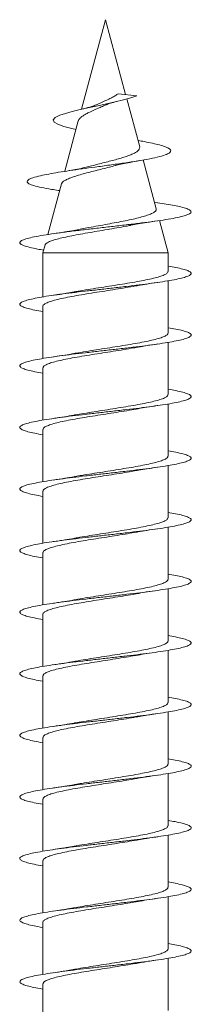
# Model space of a CAD drawing. Units: millimetres. Extents: x -337 to 522, y -243 to 494.
# Drawn here: x -31 to -26, y -153 to -124 of the extents above; entities that cross this region are included whole.
import ezdxf

# ---------------------------------------------------------------- set-up
doc = ezdxf.new("R2010")
doc.units = ezdxf.units.MM

msp = doc.modelspace()

# ---------------------------------------------------------------- linework, layer by layer
at = {"color": 7, "linetype": 'Continuous', "lineweight": 0}
for p, q in [((-28.526, -124.137), (-29.227, -126.755)), ((-27.94, -126.324), (-28.526, -124.137)), ((-28.151, -126.3), (-27.611, -126.362)), ((-27.529, -127.857), (-27.905, -126.455)), ((-29.319, -127.096), (-29.713, -128.569)), ((-27.567, -127.666), (-27.581, -127.663)), ((-27.046, -129.662), (-27.427, -128.237)), ((-29.811, -128.934), (-30.208, -130.416)), ((-29.911, -129.127), (-29.865, -129.134)), ((-27.003, -129.491), (-27.095, -129.477)), ((-26.701, -130.948), (-26.953, -130.008)), ((-30.289, -130.717), (-30.351, -130.948)), ((-30.351, -130.948), (-30.351, -132.239)), ((-30.351, -130.948), (-26.701, -130.948)), ((-26.701, -131.494), (-26.701, -130.948)), ((-26.701, -133.294), (-26.701, -131.768)), ((-30.351, -132.513), (-30.351, -134.039)), ((-26.701, -135.094), (-26.701, -133.568)), ((-30.351, -134.313), (-30.351, -135.839)), ((-26.701, -136.894), (-26.701, -135.368)), ((-30.351, -136.113), (-30.351, -137.639)), ((-26.701, -138.694), (-26.701, -137.168)), ((-30.351, -137.913), (-30.351, -139.439)), ((-26.701, -140.494), (-26.701, -138.968)), ((-30.351, -139.713), (-30.351, -141.239)), ((-26.701, -142.294), (-26.701, -140.768)), ((-30.351, -141.513), (-30.351, -143.039)), ((-26.701, -144.094), (-26.701, -142.568)), ((-30.351, -143.313), (-30.351, -144.839)), ((-26.701, -145.894), (-26.701, -144.368)), ((-30.351, -145.113), (-30.351, -146.638)), ((-26.701, -147.694), (-26.701, -146.168)), ((-30.351, -146.913), (-30.351, -148.438)), ((-26.701, -149.494), (-26.701, -147.968)), ((-30.351, -148.713), (-30.351, -150.238)), ((-26.701, -151.294), (-26.701, -149.768)), ((-30.351, -150.513), (-30.351, -152.038)), ((-26.701, -153.094), (-26.701, -151.568)), ((-30.351, -152.313), (-30.351, -153.838))]:
    msp.add_line(p, q, dxfattribs=at)
at = {"color": 7, "linetype": 'Continuous', "lineweight": 0, "flags": 128}
msp.add_lwpolyline([(-29.385, -127.344), (-29.511, -127.317), (-29.744, -127.257), (-29.915, -127.195), (-30.021, -127.132), (-30.049, -127.066), (-29.995, -126.999), (-29.858, -126.929), (-29.697, -126.874), (-29.499, -126.819), (-29.265, -126.763), (-28.996, -126.703), (-28.746, -126.65), (-28.494, -126.596), (-28.24, -126.54), (-27.999, -126.481), (-27.79, -126.423), (-27.611, -126.362), (-27.611, -126.362)], dxfattribs=at)
at = {"color": 7, "linetype": 'Continuous', "lineweight": 0}
for points, knots in [([(-28.151, -126.3), (-28.165, -126.306), (-28.188, -126.317), (-28.237, -126.361), (-28.316, -126.404), (-28.466, -126.475), (-28.634, -126.554), (-28.754, -126.607), (-28.799, -126.627)], [0, 0, 0, 0, 0.081443, 0.126373, 0.308055, 0.472146, 0.803878, 1, 1, 1, 1]), ([(-28.514, -126.629), (-28.51, -126.627), (-28.479, -126.61), (-28.383, -126.577), (-28.264, -126.547), (-28.2, -126.53)], [0, 0, 0, 0, 0.075835, 0.50738, 1, 1, 1, 1]), ([(-29.316, -127.096), (-29.316, -127.091), (-29.313, -127.069), (-29.282, -127.026), (-29.224, -126.97), (-29.141, -126.919), (-29.011, -126.847), (-28.85, -126.772), (-28.681, -126.7), (-28.58, -126.659), (-28.527, -126.634), (-28.515, -126.628)], [0, 0, 0, 0, 0.035516, 0.15634, 0.280962, 0.397801, 0.518376, 0.74481, 0.854527, 0.967595, 1, 1, 1, 1]), ([(-28.8, -126.624), (-28.809, -126.629), (-28.852, -126.652), (-28.984, -126.695), (-29.137, -126.733), (-29.219, -126.753)], [0, 0, 0, 0, 0.108494, 0.522833, 1, 1, 1, 1]), ([(-29.9, -129.128), (-29.969, -129.117), (-30.158, -129.089), (-30.405, -129.042), (-30.631, -128.987), (-30.774, -128.931), (-30.828, -128.874), (-30.79, -128.816), (-30.657, -128.757), (-30.448, -128.7), (-30.189, -128.648), (-29.901, -128.598), (-29.573, -128.548), (-29.213, -128.497), (-28.818, -128.443), (-28.399, -128.386), (-27.974, -128.326), (-27.575, -128.265), (-27.223, -128.203), (-26.936, -128.139), (-26.742, -128.079), (-26.638, -128.021), (-26.61, -127.967), (-26.65, -127.912), (-26.762, -127.856), (-26.934, -127.801), (-27.148, -127.749), (-27.357, -127.705), (-27.511, -127.677), (-27.572, -127.666)], [0, 0, 0, 0, 0.024031, 0.06641, 0.108926, 0.151669, 0.194712, 0.237936, 0.281387, 0.325179, 0.360412, 0.39579, 0.431396, 0.467241, 0.503311, 0.543615, 0.584143, 0.624986, 0.666507, 0.707735, 0.749535, 0.783637, 0.817726, 0.851679, 0.886722, 0.921762, 0.950843, 0.980326, 1, 1, 1, 1]), ([(-27.53, -127.858), (-27.528, -127.872), (-27.524, -127.904), (-27.554, -127.948), (-27.611, -127.997), (-27.696, -128.048), (-27.81, -128.095), (-27.947, -128.144), (-28.105, -128.193), (-28.278, -128.24), (-28.462, -128.289), (-28.652, -128.337), (-28.842, -128.385), (-28.962, -128.416), (-29.021, -128.432)], [0, 0, 0, 0, 0.071624, 0.152951, 0.232405, 0.313927, 0.396936, 0.482317, 0.566124, 0.652274, 0.73777, 0.825619, 0.913352, 1, 1, 1, 1]), ([(-28.237, -128.402), (-28.226, -128.399), (-28.166, -128.382), (-28.027, -128.35), (-27.805, -128.304), (-27.622, -128.272), (-27.525, -128.255)], [0, 0, 0, 0, 0.059636, 0.330307, 0.642616, 1, 1, 1, 1]), ([(-29.807, -128.935), (-29.806, -128.928), (-29.803, -128.903), (-29.756, -128.861), (-29.669, -128.81), (-29.548, -128.758), (-29.397, -128.706), (-29.225, -128.655), (-29.031, -128.604), (-28.829, -128.552), (-28.62, -128.5), (-28.42, -128.45), (-28.295, -128.417), (-28.237, -128.401)], [0, 0, 0, 0, 0.044758, 0.147226, 0.24514, 0.346026, 0.441643, 0.540123, 0.634263, 0.73127, 0.823183, 0.917868, 1, 1, 1, 1]), ([(-29.021, -128.431), (-29.044, -128.437), (-29.121, -128.458), (-29.286, -128.493), (-29.518, -128.538), (-29.699, -128.567), (-29.793, -128.582)], [0, 0, 0, 0, 0.117678, 0.390686, 0.684317, 1, 1, 1, 1]), ([(-30.33, -130.871), (-30.391, -130.861), (-30.551, -130.835), (-30.747, -130.792), (-30.916, -130.743), (-31.013, -130.694), (-31.037, -130.645), (-30.987, -130.595), (-30.865, -130.546), (-30.673, -130.497), (-30.419, -130.448), (-30.109, -130.399), (-29.752, -130.349), (-29.359, -130.3), (-28.942, -130.251), (-28.512, -130.202), (-28.083, -130.152), (-27.667, -130.103), (-27.275, -130.054), (-26.921, -130.005), (-26.614, -129.955), (-26.363, -129.906), (-26.177, -129.857), (-26.059, -129.808), (-26.014, -129.759), (-26.044, -129.709), (-26.145, -129.66), (-26.308, -129.614), (-26.514, -129.57), (-26.741, -129.53), (-26.919, -129.504), (-27.005, -129.491)], [0, 0, 0, 0, 0.021567, 0.057214, 0.092854, 0.128502, 0.164141, 0.199785, 0.235431, 0.271073, 0.306724, 0.342369, 0.378019, 0.413674, 0.449326, 0.484988, 0.520647, 0.556315, 0.591986, 0.627654, 0.663331, 0.698998, 0.73466, 0.770319, 0.805971, 0.841635, 0.877299, 0.912956, 0.942653, 0.972307, 1, 1, 1, 1]), ([(-27.05, -129.663), (-27.047, -129.669), (-27.037, -129.692), (-27.062, -129.731), (-27.126, -129.78), (-27.234, -129.83), (-27.38, -129.879), (-27.562, -129.928), (-27.774, -129.978), (-28.013, -130.027), (-28.269, -130.076), (-28.538, -130.126), (-28.809, -130.175), (-29.056, -130.221), (-29.203, -130.249), (-29.266, -130.262)], [0, 0, 0, 0, 0.029261, 0.107596, 0.188142, 0.267765, 0.349616, 0.430568, 0.513788, 0.596042, 0.680609, 0.764167, 0.850076, 0.93495, 1, 1, 1, 1]), ([(-27.807, -130.15), (-27.799, -130.148), (-27.727, -130.133), (-27.566, -130.104), (-27.309, -130.061), (-27.109, -130.031), (-27.002, -130.015)], [0, 0, 0, 0, 0.036201, 0.313978, 0.634299, 1, 1, 1, 1]), ([(-30.285, -130.718), (-30.285, -130.715), (-30.287, -130.695), (-30.24, -130.659), (-30.14, -130.61), (-29.992, -130.562), (-29.801, -130.513), (-29.577, -130.465), (-29.322, -130.416), (-29.05, -130.368), (-28.764, -130.319), (-28.478, -130.271), (-28.196, -130.222), (-27.97, -130.182), (-27.847, -130.157), (-27.807, -130.149)], [0, 0, 0, 0, 0.020412, 0.110294, 0.196355, 0.284984, 0.369843, 0.457225, 0.540874, 0.627018, 0.709467, 0.794377, 0.875617, 0.959283, 1, 1, 1, 1]), ([(-29.267, -130.261), (-29.326, -130.272), (-29.467, -130.3), (-29.727, -130.343), (-29.937, -130.374), (-30.049, -130.391)], [0, 0, 0, 0, 0.255633, 0.60281, 1, 1, 1, 1]), ([(-30.351, -132.668), (-30.433, -132.654), (-30.603, -132.624), (-30.796, -132.579), (-30.94, -132.533), (-31.019, -132.487), (-31.034, -132.441), (-30.985, -132.395), (-30.871, -132.349), (-30.697, -132.302), (-30.467, -132.256), (-30.186, -132.21), (-29.863, -132.164), (-29.505, -132.118), (-29.121, -132.072), (-28.723, -132.026), (-28.319, -131.98), (-27.92, -131.933), (-27.537, -131.887), (-27.18, -131.841), (-26.858, -131.795), (-26.578, -131.749), (-26.35, -131.703), (-26.177, -131.657), (-26.065, -131.61), (-26.017, -131.564), (-26.034, -131.518), (-26.115, -131.472), (-26.26, -131.426), (-26.452, -131.381), (-26.621, -131.352), (-26.701, -131.338)], [0, 0, 0, 0, 0.032312, 0.067007, 0.101704, 0.136392, 0.17108, 0.205764, 0.240441, 0.275123, 0.309798, 0.34447, 0.379148, 0.413816, 0.448489, 0.483161, 0.517827, 0.5525, 0.58717, 0.621839, 0.656516, 0.691186, 0.725863, 0.760541, 0.795216, 0.8299, 0.864584, 0.899271, 0.933965, 0.968658, 1, 1, 1, 1]), ([(-26.705, -131.494), (-26.707, -131.508), (-26.712, -131.538), (-26.784, -131.584), (-26.905, -131.633), (-27.075, -131.682), (-27.286, -131.731), (-27.534, -131.78), (-27.81, -131.829), (-28.108, -131.878), (-28.416, -131.926), (-28.731, -131.976), (-29.035, -132.024), (-29.267, -132.063), (-29.384, -132.084), (-29.415, -132.09)], [0, 0, 0, 0, 0.070436, 0.1513, 0.234511, 0.315379, 0.398588, 0.479457, 0.562668, 0.643537, 0.726748, 0.807615, 0.890827, 0.971692, 1, 1, 1, 1]), ([(-30.348, -132.513), (-30.349, -132.511), (-30.357, -132.492), (-30.322, -132.458), (-30.241, -132.409), (-30.103, -132.36), (-29.922, -132.311), (-29.699, -132.262), (-29.443, -132.213), (-29.159, -132.164), (-28.858, -132.115), (-28.546, -132.066), (-28.235, -132.017), (-27.932, -131.968), (-27.729, -131.935), (-27.637, -131.917), (-27.632, -131.916)], [0, 0, 0, 0, 0.01152, 0.092318, 0.175458, 0.256252, 0.339393, 0.420191, 0.503331, 0.58413, 0.66727, 0.748067, 0.831208, 0.912006, 0.995146, 1, 1, 1, 1]), ([(-27.632, -131.917), (-27.613, -131.913), (-27.516, -131.895), (-27.308, -131.861), (-27.108, -131.831), (-27.002, -131.815)], [0, 0, 0, 0, 0.09769, 0.518763, 1, 1, 1, 1]), ([(-29.415, -132.089), (-29.449, -132.095), (-29.519, -132.108), (-29.647, -132.13), (-29.821, -132.157), (-29.965, -132.179), (-30.047, -132.191)], [0, 0, 0, 0, 0.170442, 0.356386, 0.631567, 1, 1, 1, 1]), ([(-30.351, -134.469), (-30.434, -134.454), (-30.604, -134.424), (-30.798, -134.379), (-30.941, -134.333), (-31.019, -134.287), (-31.034, -134.241), (-30.984, -134.194), (-30.87, -134.148), (-30.696, -134.102), (-30.464, -134.056), (-30.183, -134.01), (-29.86, -133.964), (-29.501, -133.917), (-29.117, -133.871), (-28.718, -133.825), (-28.314, -133.779), (-27.915, -133.733), (-27.533, -133.687), (-27.176, -133.641), (-26.854, -133.594), (-26.575, -133.548), (-26.347, -133.502), (-26.175, -133.456), (-26.065, -133.41), (-26.017, -133.364), (-26.035, -133.318), (-26.117, -133.272), (-26.262, -133.225), (-26.455, -133.181), (-26.622, -133.152), (-26.701, -133.138)], [0, 0, 0, 0, 0.032674, 0.067352, 0.102022, 0.136699, 0.171381, 0.206056, 0.240746, 0.27543, 0.310121, 0.344819, 0.379512, 0.414211, 0.448911, 0.4836, 0.518291, 0.552975, 0.587655, 0.622339, 0.657013, 0.691688, 0.726365, 0.761032, 0.795708, 0.830376, 0.865044, 0.899717, 0.934384, 0.969056, 1, 1, 1, 1]), ([(-26.703, -133.294), (-26.702, -133.295), (-26.693, -133.312), (-26.726, -133.345), (-26.803, -133.394), (-26.937, -133.443), (-27.114, -133.492), (-27.335, -133.541), (-27.588, -133.59), (-27.871, -133.639), (-28.17, -133.688), (-28.482, -133.737), (-28.793, -133.785), (-29.097, -133.835), (-29.307, -133.869), (-29.405, -133.888), (-29.416, -133.89)], [0, 0, 0, 0, 0.0052238, 0.0861038, 0.1693361, 0.250217, 0.3334456, 0.4143309, 0.4975612, 0.5784453, 0.6616725, 0.7425565, 0.8257855, 0.9066678, 0.9898948, 1, 1, 1, 1]), ([(-30.349, -134.313), (-30.345, -134.298), (-30.338, -134.266), (-30.26, -134.219), (-30.136, -134.17), (-29.962, -134.121), (-29.748, -134.072), (-29.497, -134.023), (-29.22, -133.974), (-28.92, -133.925), (-28.611, -133.876), (-28.297, -133.827), (-27.994, -133.779), (-27.769, -133.741), (-27.658, -133.721), (-27.634, -133.716)], [0, 0, 0, 0, 0.07669, 0.157481, 0.240619, 0.321415, 0.404549, 0.485342, 0.568476, 0.649267, 0.732403, 0.813195, 0.89633, 0.977124, 1, 1, 1, 1]), ([(-27.634, -133.717), (-27.613, -133.713), (-27.513, -133.695), (-27.304, -133.66), (-27.105, -133.631), (-27, -133.615)], [0, 0, 0, 0, 0.110846, 0.5278238, 1, 1, 1, 1]), ([(-29.416, -133.889), (-29.427, -133.891), (-29.519, -133.909), (-29.727, -133.943), (-29.936, -133.974), (-30.048, -133.991)], [0, 0, 0, 0, 0.057749, 0.497335, 1, 1, 1, 1]), ([(-30.351, -136.269), (-30.435, -136.254), (-30.606, -136.224), (-30.801, -136.178), (-30.942, -136.132), (-31.02, -136.086), (-31.034, -136.04), (-30.983, -135.994), (-30.868, -135.948), (-30.693, -135.902), (-30.461, -135.855), (-30.18, -135.809), (-29.856, -135.763), (-29.497, -135.717), (-29.114, -135.671), (-28.715, -135.625), (-28.311, -135.579), (-27.912, -135.532), (-27.53, -135.486), (-27.173, -135.44), (-26.851, -135.394), (-26.573, -135.348), (-26.345, -135.302), (-26.174, -135.256), (-26.063, -135.209), (-26.017, -135.163), (-26.035, -135.117), (-26.118, -135.071), (-26.264, -135.025), (-26.456, -134.981), (-26.623, -134.952), (-26.701, -134.938)], [0, 0, 0, 0, 0.033166, 0.067837, 0.102513, 0.137188, 0.171855, 0.206529, 0.241197, 0.275866, 0.310539, 0.345206, 0.37988, 0.414554, 0.449224, 0.483903, 0.518579, 0.553257, 0.587944, 0.622626, 0.657315, 0.692011, 0.726703, 0.761407, 0.796103, 0.830796, 0.865489, 0.900173, 0.934859, 0.969542, 1, 1, 1, 1]), ([(-26.706, -135.094), (-26.704, -135.098), (-26.697, -135.118), (-26.737, -135.155), (-26.827, -135.204), (-26.969, -135.253), (-27.157, -135.302), (-27.383, -135.351), (-27.645, -135.4), (-27.93, -135.449), (-28.235, -135.498), (-28.545, -135.547), (-28.857, -135.596), (-29.153, -135.643), (-29.332, -135.675), (-29.417, -135.69)], [0, 0, 0, 0, 0.020896, 0.104109, 0.184974, 0.268187, 0.349057, 0.432271, 0.513139, 0.596349, 0.677219, 0.760433, 0.841302, 0.924516, 1, 1, 1, 1]), ([(-30.346, -136.113), (-30.345, -136.101), (-30.344, -136.073), (-30.28, -136.029), (-30.165, -135.98), (-30.002, -135.931), (-29.795, -135.882), (-29.552, -135.833), (-29.278, -135.784), (-28.984, -135.735), (-28.674, -135.686), (-28.362, -135.637), (-28.054, -135.588), (-27.809, -135.548), (-27.677, -135.524), (-27.636, -135.516)], [0, 0, 0, 0, 0.058719, 0.141901, 0.222734, 0.30591, 0.386743, 0.469921, 0.550758, 0.633935, 0.714768, 0.797946, 0.878779, 0.961958, 1, 1, 1, 1]), ([(-27.636, -135.517), (-27.616, -135.514), (-27.518, -135.495), (-27.309, -135.461), (-27.109, -135.431), (-27.003, -135.415)], [0, 0, 0, 0, 0.104335, 0.522417, 1, 1, 1, 1]), ([(-29.417, -135.689), (-29.429, -135.692), (-29.523, -135.709), (-29.731, -135.744), (-29.938, -135.774), (-30.049, -135.791)], [0, 0, 0, 0, 0.0635935, 0.5022338, 1, 1, 1, 1]), ([(-30.351, -138.069), (-30.436, -138.054), (-30.608, -138.024), (-30.802, -137.978), (-30.943, -137.932), (-31.021, -137.886), (-31.034, -137.839), (-30.982, -137.793), (-30.866, -137.747), (-30.69, -137.701), (-30.458, -137.655), (-30.176, -137.609), (-29.851, -137.563), (-29.492, -137.516), (-29.108, -137.47), (-28.709, -137.424), (-28.305, -137.378), (-27.907, -137.332), (-27.525, -137.286), (-27.169, -137.24), (-26.848, -137.194), (-26.57, -137.147), (-26.343, -137.101), (-26.172, -137.055), (-26.063, -137.009), (-26.017, -136.963), (-26.036, -136.917), (-26.119, -136.871), (-26.265, -136.824), (-26.457, -136.78), (-26.624, -136.752), (-26.701, -136.738)], [0, 0, 0, 0, 0.033484, 0.068178, 0.102875, 0.137567, 0.172269, 0.206963, 0.241653, 0.276344, 0.311023, 0.345704, 0.380385, 0.415058, 0.449735, 0.484407, 0.519077, 0.553751, 0.588416, 0.623088, 0.65776, 0.692425, 0.727098, 0.761771, 0.796439, 0.831119, 0.86579, 0.900469, 0.935152, 0.969831, 1, 1, 1, 1]), ([(-26.708, -136.894), (-26.706, -136.901), (-26.702, -136.925), (-26.751, -136.965), (-26.852, -137.014), (-27.005, -137.063), (-27.2, -137.112), (-27.436, -137.161), (-27.701, -137.21), (-27.992, -137.259), (-28.297, -137.308), (-28.611, -137.357), (-28.919, -137.406), (-29.192, -137.45), (-29.347, -137.478), (-29.413, -137.489)], [0, 0, 0, 0, 0.0389528, 0.1198842, 0.2031596, 0.2840879, 0.3673713, 0.4483019, 0.5315789, 0.6125121, 0.6957902, 0.7767213, 0.8599993, 0.94093, 1, 1, 1, 1]), ([(-27.634, -137.317), (-27.611, -137.313), (-27.509, -137.294), (-27.3, -137.26), (-27.104, -137.231), (-27.001, -137.215)], [0, 0, 0, 0, 0.122549, 0.536696, 1, 1, 1, 1]), ([(-30.344, -137.913), (-30.345, -137.904), (-30.349, -137.88), (-30.297, -137.839), (-30.194, -137.79), (-30.038, -137.741), (-29.841, -137.692), (-29.604, -137.643), (-29.337, -137.594), (-29.045, -137.545), (-28.74, -137.497), (-28.425, -137.447), (-28.118, -137.399), (-27.848, -137.355), (-27.697, -137.327), (-27.634, -137.316)], [0, 0, 0, 0, 0.043028, 0.123826, 0.206976, 0.28778, 0.370931, 0.451739, 0.534886, 0.615691, 0.698843, 0.779649, 0.8628, 0.943608, 1, 1, 1, 1]), ([(-29.413, -137.489), (-29.424, -137.491), (-29.517, -137.509), (-29.726, -137.543), (-29.935, -137.574), (-30.046, -137.591)], [0, 0, 0, 0, 0.0614419, 0.4992093, 1, 1, 1, 1]), ([(-30.351, -139.869), (-30.436, -139.854), (-30.609, -139.823), (-30.804, -139.777), (-30.944, -139.731), (-31.021, -139.685), (-31.034, -139.639), (-30.981, -139.593), (-30.865, -139.547), (-30.689, -139.501), (-30.456, -139.454), (-30.174, -139.408), (-29.849, -139.362), (-29.489, -139.316), (-29.105, -139.27), (-28.705, -139.224), (-28.301, -139.178), (-27.903, -139.131), (-27.521, -139.085), (-27.165, -139.039), (-26.844, -138.993), (-26.567, -138.947), (-26.34, -138.901), (-26.171, -138.854), (-26.062, -138.808), (-26.016, -138.762), (-26.037, -138.716), (-26.12, -138.67), (-26.268, -138.624), (-26.46, -138.58), (-26.625, -138.551), (-26.701, -138.538)], [0, 0, 0, 0, 0.033927, 0.068599, 0.103263, 0.137938, 0.172608, 0.207282, 0.241961, 0.276634, 0.311315, 0.346, 0.380682, 0.415374, 0.450066, 0.484761, 0.519464, 0.554157, 0.58885, 0.62354, 0.65822, 0.692906, 0.727584, 0.762259, 0.796938, 0.831607, 0.866282, 0.900955, 0.935619, 0.970291, 1, 1, 1, 1]), ([(-26.707, -138.694), (-26.707, -138.704), (-26.707, -138.732), (-26.767, -138.775), (-26.88, -138.824), (-27.041, -138.873), (-27.246, -138.922), (-27.487, -138.971), (-27.76, -139.02), (-28.053, -139.069), (-28.362, -139.118), (-28.674, -139.167), (-28.983, -139.216), (-29.232, -139.257), (-29.368, -139.281), (-29.413, -139.29)], [0, 0, 0, 0, 0.054643, 0.137899, 0.218809, 0.302061, 0.382966, 0.466222, 0.547129, 0.630382, 0.71129, 0.794543, 0.87545, 0.958701, 1, 1, 1, 1]), ([(-30.345, -139.713), (-30.347, -139.708), (-30.354, -139.686), (-30.312, -139.649), (-30.219, -139.6), (-30.074, -139.551), (-29.884, -139.502), (-29.656, -139.453), (-29.393, -139.404), (-29.107, -139.355), (-28.802, -139.306), (-28.491, -139.258), (-28.179, -139.208), (-27.888, -139.161), (-27.713, -139.131), (-27.632, -139.116)], [0, 0, 0, 0, 0.024989, 0.108117, 0.1889, 0.272024, 0.35281, 0.435933, 0.516717, 0.599843, 0.680625, 0.763749, 0.84453, 0.927656, 1, 1, 1, 1]), ([(-27.631, -139.117), (-27.613, -139.113), (-27.515, -139.095), (-27.307, -139.061), (-27.107, -139.031), (-27, -139.015)], [0, 0, 0, 0, 0.099095, 0.519663, 1, 1, 1, 1]), ([(-29.413, -139.289), (-29.425, -139.291), (-29.519, -139.309), (-29.728, -139.343), (-29.937, -139.374), (-30.049, -139.391)], [0, 0, 0, 0, 0.062458, 0.499808, 1, 1, 1, 1]), ([(-30.351, -141.669), (-30.438, -141.653), (-30.612, -141.623), (-30.806, -141.577), (-30.945, -141.531), (-31.022, -141.485), (-31.033, -141.438), (-30.98, -141.392), (-30.863, -141.346), (-30.686, -141.3), (-30.453, -141.254), (-30.17, -141.208), (-29.844, -141.162), (-29.485, -141.115), (-29.1, -141.069), (-28.701, -141.023), (-28.297, -140.977), (-27.9, -140.931), (-27.518, -140.885), (-27.162, -140.839), (-26.842, -140.793), (-26.565, -140.746), (-26.339, -140.7), (-26.169, -140.654), (-26.061, -140.608), (-26.017, -140.562), (-26.037, -140.516), (-26.122, -140.469), (-26.27, -140.423), (-26.461, -140.38), (-26.626, -140.351), (-26.701, -140.338)], [0, 0, 0, 0, 0.034397, 0.069076, 0.103758, 0.138435, 0.173108, 0.207783, 0.242452, 0.277124, 0.311795, 0.34646, 0.381132, 0.4158, 0.450468, 0.485142, 0.519809, 0.554483, 0.589159, 0.623831, 0.658513, 0.693192, 0.727874, 0.762565, 0.797254, 0.83195, 0.866649, 0.901341, 0.936038, 0.970729, 1, 1, 1, 1]), ([(-26.704, -140.494), (-26.707, -140.508), (-26.713, -140.538), (-26.787, -140.586), (-26.909, -140.634), (-27.08, -140.683), (-27.292, -140.732), (-27.542, -140.781), (-27.817, -140.83), (-28.117, -140.879), (-28.425, -140.928), (-28.739, -140.977), (-29.043, -141.026), (-29.272, -141.063), (-29.386, -141.084), (-29.413, -141.09)], [0, 0, 0, 0, 0.072679, 0.153593, 0.236853, 0.317767, 0.401032, 0.481946, 0.56521, 0.646125, 0.729387, 0.810303, 0.893566, 0.974484, 1, 1, 1, 1]), ([(-30.348, -141.513), (-30.349, -141.511), (-30.358, -141.493), (-30.324, -141.459), (-30.244, -141.41), (-30.107, -141.361), (-29.928, -141.312), (-29.705, -141.263), (-29.45, -141.214), (-29.167, -141.165), (-28.867, -141.116), (-28.554, -141.067), (-28.243, -141.019), (-27.94, -140.969), (-27.734, -140.935), (-27.639, -140.917), (-27.631, -140.916)], [0, 0, 0, 0, 0.009334, 0.0901, 0.17322, 0.253988, 0.337103, 0.41788, 0.500992, 0.581765, 0.66488, 0.745653, 0.828768, 0.90954, 0.992656, 1, 1, 1, 1]), ([(-27.631, -140.917), (-27.607, -140.912), (-27.505, -140.893), (-27.297, -140.859), (-27.104, -140.831), (-27.003, -140.816)], [0, 0, 0, 0, 0.128706, 0.542631, 1, 1, 1, 1]), ([(-29.413, -141.089), (-29.425, -141.091), (-29.518, -141.109), (-29.727, -141.143), (-29.936, -141.174), (-30.048, -141.191)], [0, 0, 0, 0, 0.061414, 0.499134, 1, 1, 1, 1]), ([(-30.351, -143.469), (-30.351, -143.469), (-30.449, -143.456), (-30.608, -143.422), (-30.808, -143.377), (-30.946, -143.33), (-31.022, -143.284), (-31.033, -143.238), (-30.98, -143.192), (-30.862, -143.146), (-30.684, -143.1), (-30.45, -143.053), (-30.166, -143.007), (-29.84, -142.961), (-29.48, -142.915), (-29.095, -142.869), (-28.696, -142.823), (-28.292, -142.776), (-27.894, -142.73), (-27.513, -142.684), (-27.158, -142.638), (-26.838, -142.592), (-26.562, -142.546), (-26.337, -142.5), (-26.168, -142.454), (-26.061, -142.407), (-26.016, -142.361), (-26.038, -142.315), (-26.123, -142.269), (-26.271, -142.223), (-26.463, -142.179), (-26.626, -142.151), (-26.701, -142.138)], [0, 0, 0, 0, 0.000026, 0.034699, 0.069383, 0.104066, 0.13875, 0.173445, 0.208133, 0.242831, 0.277532, 0.312221, 0.346915, 0.3816, 0.416282, 0.450966, 0.48564, 0.520317, 0.554993, 0.589661, 0.624335, 0.659003, 0.69367, 0.728343, 0.763008, 0.797677, 0.832349, 0.867016, 0.90169, 0.936362, 0.971035, 1, 1, 1, 1]), ([(-26.703, -142.294), (-26.702, -142.295), (-26.694, -142.313), (-26.727, -142.347), (-26.806, -142.395), (-26.941, -142.445), (-27.12, -142.493), (-27.341, -142.542), (-27.595, -142.591), (-27.879, -142.64), (-28.178, -142.689), (-28.49, -142.738), (-28.802, -142.787), (-29.105, -142.836), (-29.312, -142.87), (-29.409, -142.888), (-29.418, -142.89)], [0, 0, 0, 0, 0.007408, 0.088253, 0.171442, 0.252284, 0.335476, 0.416318, 0.499509, 0.580351, 0.663539, 0.744384, 0.827572, 0.908417, 0.991606, 1, 1, 1, 1]), ([(-30.348, -143.313), (-30.345, -143.298), (-30.339, -143.267), (-30.263, -143.22), (-30.14, -143.171), (-29.967, -143.122), (-29.755, -143.073), (-29.504, -143.024), (-29.228, -142.976), (-28.928, -142.926), (-28.62, -142.878), (-28.305, -142.829), (-28.002, -142.78), (-27.774, -142.742), (-27.661, -142.721), (-27.635, -142.716)], [0, 0, 0, 0, 0.074518, 0.155333, 0.238486, 0.319294, 0.402447, 0.483261, 0.566413, 0.647225, 0.730379, 0.811191, 0.894347, 0.975159, 1, 1, 1, 1]), ([(-27.635, -142.717), (-27.615, -142.714), (-27.516, -142.695), (-27.307, -142.661), (-27.107, -142.631), (-27, -142.615)], [0, 0, 0, 0, 0.103073, 0.521665, 1, 1, 1, 1]), ([(-29.418, -142.89), (-29.428, -142.892), (-29.521, -142.909), (-29.728, -142.943), (-29.936, -142.974), (-30.046, -142.991)], [0, 0, 0, 0, 0.0573758, 0.4976181, 1, 1, 1, 1]), ([(-30.351, -145.269), (-30.352, -145.269), (-30.453, -145.253), (-30.61, -145.222), (-30.811, -145.176), (-30.947, -145.13), (-31.022, -145.084), (-31.033, -145.037), (-30.978, -144.991), (-30.86, -144.945), (-30.682, -144.899), (-30.448, -144.853), (-30.164, -144.807), (-29.837, -144.761), (-29.477, -144.715), (-29.092, -144.668), (-28.693, -144.622), (-28.289, -144.576), (-27.891, -144.53), (-27.509, -144.484), (-27.154, -144.438), (-26.835, -144.391), (-26.559, -144.345), (-26.334, -144.299), (-26.166, -144.253), (-26.059, -144.207), (-26.016, -144.161), (-26.038, -144.115), (-26.124, -144.068), (-26.274, -144.022), (-26.465, -143.979), (-26.627, -143.951), (-26.701, -143.938)], [0, 0, 0, 0, 0.000434, 0.03511, 0.069781, 0.10445, 0.139125, 0.173791, 0.208465, 0.243138, 0.277809, 0.312488, 0.347162, 0.381839, 0.416524, 0.451204, 0.485892, 0.520584, 0.555275, 0.589977, 0.624676, 0.659371, 0.694069, 0.728757, 0.763444, 0.798131, 0.832808, 0.867492, 0.902168, 0.93684, 0.971518, 1, 1, 1, 1]), ([(-26.706, -144.094), (-26.705, -144.098), (-26.698, -144.119), (-26.739, -144.157), (-26.83, -144.206), (-26.974, -144.254), (-27.163, -144.304), (-27.39, -144.352), (-27.652, -144.401), (-27.938, -144.45), (-28.243, -144.499), (-28.554, -144.548), (-28.866, -144.597), (-29.158, -144.644), (-29.334, -144.675), (-29.417, -144.69)], [0, 0, 0, 0, 0.023088, 0.106308, 0.18719, 0.270414, 0.35129, 0.434515, 0.515394, 0.598615, 0.679493, 0.762715, 0.843592, 0.926817, 1, 1, 1, 1]), ([(-27.633, -144.517), (-27.626, -144.515), (-27.586, -144.508), (-27.508, -144.494), (-27.383, -144.474), (-27.216, -144.447), (-27.08, -144.427), (-27.001, -144.415)], [0, 0, 0, 0, 0.037109, 0.208593, 0.386323, 0.648941, 1, 1, 1, 1]), ([(-30.346, -145.113), (-30.345, -145.102), (-30.345, -145.074), (-30.282, -145.03), (-30.169, -144.981), (-30.007, -144.932), (-29.801, -144.883), (-29.559, -144.834), (-29.285, -144.785), (-28.992, -144.737), (-28.682, -144.687), (-28.371, -144.639), (-28.062, -144.59), (-27.813, -144.549), (-27.678, -144.524), (-27.633, -144.516)], [0, 0, 0, 0, 0.056483, 0.139596, 0.220372, 0.303485, 0.384257, 0.467374, 0.548147, 0.631262, 0.712035, 0.79515, 0.875921, 0.959035, 1, 1, 1, 1]), ([(-29.417, -144.689), (-29.427, -144.691), (-29.52, -144.709), (-29.728, -144.743), (-29.937, -144.774), (-30.049, -144.791)], [0, 0, 0, 0, 0.056724, 0.496684, 1, 1, 1, 1]), ([(-30.351, -147.069), (-30.353, -147.068), (-30.454, -147.053), (-30.613, -147.022), (-30.813, -146.975), (-30.949, -146.929), (-31.023, -146.883), (-31.032, -146.837), (-30.977, -146.791), (-30.858, -146.745), (-30.679, -146.698), (-30.444, -146.652), (-30.16, -146.606), (-29.833, -146.56), (-29.472, -146.514), (-29.087, -146.468), (-28.688, -146.422), (-28.284, -146.376), (-27.887, -146.329), (-27.505, -146.283), (-27.151, -146.237), (-26.832, -146.191), (-26.557, -146.145), (-26.333, -146.099), (-26.165, -146.053), (-26.059, -146.006), (-26.016, -145.96), (-26.038, -145.914), (-26.125, -145.868), (-26.275, -145.822), (-26.466, -145.779), (-26.628, -145.751), (-26.701, -145.738)], [0, 0, 0, 0, 0.000767, 0.035466, 0.070161, 0.104857, 0.139541, 0.17423, 0.208914, 0.243591, 0.278274, 0.31295, 0.347623, 0.382302, 0.416971, 0.451645, 0.48632, 0.520988, 0.555664, 0.590337, 0.625008, 0.659688, 0.694362, 0.729043, 0.763726, 0.798403, 0.833095, 0.867784, 0.902474, 0.937177, 0.971872, 1, 1, 1, 1]), ([(-26.708, -145.894), (-26.706, -145.902), (-26.702, -145.926), (-26.753, -145.967), (-26.855, -146.015), (-27.009, -146.065), (-27.206, -146.113), (-27.442, -146.162), (-27.708, -146.211), (-28, -146.26), (-28.305, -146.309), (-28.619, -146.358), (-28.927, -146.407), (-29.197, -146.451), (-29.35, -146.478), (-29.413, -146.489)], [0, 0, 0, 0, 0.041146, 0.122075, 0.205351, 0.286285, 0.369564, 0.450496, 0.533774, 0.614706, 0.697985, 0.778917, 0.862195, 0.943126, 1, 1, 1, 1]), ([(-30.344, -146.913), (-30.346, -146.905), (-30.35, -146.881), (-30.299, -146.84), (-30.197, -146.791), (-30.043, -146.742), (-29.847, -146.693), (-29.61, -146.644), (-29.345, -146.596), (-29.053, -146.546), (-28.748, -146.498), (-28.434, -146.449), (-28.126, -146.4), (-27.854, -146.356), (-27.7, -146.328), (-27.635, -146.316)], [0, 0, 0, 0, 0.040846, 0.121682, 0.204862, 0.285697, 0.368876, 0.449713, 0.532894, 0.613732, 0.696914, 0.777752, 0.860933, 0.941771, 1, 1, 1, 1]), ([(-27.635, -146.317), (-27.616, -146.314), (-27.517, -146.295), (-27.309, -146.261), (-27.109, -146.231), (-27.002, -146.215)], [0, 0, 0, 0, 0.1032083, 0.5217216, 1, 1, 1, 1]), ([(-29.413, -146.489), (-29.424, -146.491), (-29.517, -146.509), (-29.726, -146.543), (-29.935, -146.574), (-30.047, -146.591)], [0, 0, 0, 0, 0.061685, 0.499285, 1, 1, 1, 1]), ([(-30.351, -148.869), (-30.354, -148.868), (-30.456, -148.852), (-30.614, -148.821), (-30.814, -148.775), (-30.95, -148.729), (-31.023, -148.683), (-31.033, -148.637), (-30.977, -148.59), (-30.857, -148.544), (-30.678, -148.498), (-30.442, -148.452), (-30.157, -148.406), (-29.83, -148.36), (-29.468, -148.313), (-29.083, -148.267), (-28.683, -148.221), (-28.279, -148.175), (-27.881, -148.129), (-27.501, -148.083), (-27.147, -148.037), (-26.828, -147.99), (-26.554, -147.944), (-26.33, -147.898), (-26.163, -147.852), (-26.058, -147.806), (-26.016, -147.76), (-26.04, -147.714), (-26.127, -147.668), (-26.277, -147.621), (-26.468, -147.578), (-26.629, -147.551), (-26.701, -147.538)], [0, 0, 0, 0, 0.0010826, 0.0357571, 0.0704392, 0.1051167, 0.1398006, 0.1744855, 0.2091689, 0.243863, 0.2785562, 0.3132545, 0.3479607, 0.3826585, 0.417359, 0.4520578, 0.4867466, 0.5214391, 0.5561242, 0.5908052, 0.625491, 0.6601656, 0.6948454, 0.7295232, 0.7641931, 0.7988718, 0.8335445, 0.8682173, 0.9028952, 0.9375639, 0.9722415, 1, 1, 1, 1]), ([(-26.706, -147.694), (-26.707, -147.705), (-26.708, -147.733), (-26.77, -147.777), (-26.884, -147.826), (-27.046, -147.875), (-27.252, -147.924), (-27.494, -147.972), (-27.767, -148.022), (-28.061, -148.07), (-28.37, -148.119), (-28.682, -148.168), (-28.991, -148.217), (-29.238, -148.258), (-29.372, -148.282), (-29.415, -148.29)], [0, 0, 0, 0, 0.056794, 0.140001, 0.220855, 0.30406, 0.384913, 0.468114, 0.548973, 0.632176, 0.713031, 0.796233, 0.877087, 0.96029, 1, 1, 1, 1]), ([(-30.346, -148.713), (-30.347, -148.708), (-30.354, -148.687), (-30.314, -148.65), (-30.222, -148.601), (-30.079, -148.552), (-29.89, -148.503), (-29.663, -148.455), (-29.4, -148.405), (-29.115, -148.357), (-28.81, -148.308), (-28.499, -148.259), (-28.187, -148.21), (-27.892, -148.162), (-27.714, -148.131), (-27.629, -148.116)], [0, 0, 0, 0, 0.0227852, 0.1058542, 0.1865757, 0.2696357, 0.35036, 0.4334242, 0.5141453, 0.5972088, 0.6779301, 0.7609929, 0.8417154, 0.9247795, 1, 1, 1, 1]), ([(-27.629, -148.116), (-27.623, -148.115), (-27.584, -148.108), (-27.507, -148.094), (-27.383, -148.073), (-27.215, -148.047), (-27.079, -148.027), (-27, -148.015)], [0, 0, 0, 0, 0.0302182, 0.2029115, 0.3818715, 0.6463672, 1, 1, 1, 1]), ([(-29.415, -148.289), (-29.449, -148.295), (-29.519, -148.308), (-29.648, -148.33), (-29.822, -148.357), (-29.965, -148.379), (-30.047, -148.391)], [0, 0, 0, 0, 0.170968, 0.356762, 0.631782, 1, 1, 1, 1]), ([(-30.351, -150.669), (-30.355, -150.668), (-30.458, -150.652), (-30.617, -150.62), (-30.817, -150.574), (-30.951, -150.528), (-31.024, -150.482), (-31.032, -150.436), (-30.975, -150.39), (-30.856, -150.344), (-30.675, -150.298), (-30.439, -150.251), (-30.154, -150.205), (-29.826, -150.159), (-29.465, -150.113), (-29.079, -150.067), (-28.68, -150.021), (-28.276, -149.975), (-27.878, -149.928), (-27.498, -149.882), (-27.144, -149.836), (-26.825, -149.79), (-26.551, -149.744), (-26.328, -149.698), (-26.162, -149.652), (-26.057, -149.605), (-26.016, -149.559), (-26.04, -149.513), (-26.128, -149.467), (-26.28, -149.421), (-26.469, -149.378), (-26.63, -149.35), (-26.701, -149.338)], [0, 0, 0, 0, 0.0014936, 0.0361791, 0.0708558, 0.1055349, 0.1402156, 0.174888, 0.2095688, 0.2442439, 0.2789176, 0.3135974, 0.3482716, 0.382951, 0.4176322, 0.4523096, 0.4869968, 0.5216815, 0.5563676, 0.591063, 0.6257541, 0.6604545, 0.6951577, 0.7298569, 0.7645662, 0.7992671, 0.8339605, 0.8686589, 0.9033438, 0.9380324, 0.9727204, 1, 1, 1, 1]), ([(-26.703, -149.494), (-26.707, -149.509), (-26.713, -149.539), (-26.789, -149.587), (-26.913, -149.636), (-27.085, -149.685), (-27.298, -149.733), (-27.549, -149.783), (-27.825, -149.831), (-28.125, -149.88), (-28.433, -149.929), (-28.748, -149.978), (-29.051, -150.027), (-29.278, -150.064), (-29.39, -150.085), (-29.416, -150.09)], [0, 0, 0, 0, 0.074806, 0.155653, 0.238845, 0.319696, 0.402886, 0.483733, 0.566926, 0.647772, 0.730964, 0.811812, 0.895005, 0.975856, 1, 1, 1, 1]), ([(-30.349, -150.513), (-30.35, -150.512), (-30.358, -150.494), (-30.325, -150.46), (-30.247, -150.411), (-30.111, -150.362), (-29.933, -150.314), (-29.711, -150.264), (-29.458, -150.216), (-29.174, -150.167), (-28.875, -150.118), (-28.562, -150.069), (-28.251, -150.02), (-27.948, -149.971), (-27.74, -149.936), (-27.642, -149.918), (-27.633, -149.916)], [0, 0, 0, 0, 0.0071451, 0.0879506, 0.1710939, 0.2518976, 0.3350453, 0.4158451, 0.49899, 0.5797941, 0.6629381, 0.7437404, 0.8268851, 0.9076878, 0.9908308, 1, 1, 1, 1]), ([(-27.633, -149.917), (-27.614, -149.913), (-27.516, -149.895), (-27.309, -149.861), (-27.109, -149.831), (-27.002, -149.815)], [0, 0, 0, 0, 0.099467, 0.519842, 1, 1, 1, 1]), ([(-29.416, -150.089), (-29.445, -150.095), (-29.516, -150.107), (-29.647, -150.129), (-29.826, -150.158), (-29.969, -150.179), (-30.049, -150.191)], [0, 0, 0, 0, 0.150085, 0.359128, 0.641322, 1, 1, 1, 1]), ([(-30.351, -152.469), (-30.356, -152.468), (-30.46, -152.452), (-30.62, -152.42), (-30.818, -152.374), (-30.952, -152.328), (-31.024, -152.282), (-31.032, -152.235), (-30.975, -152.189), (-30.853, -152.143), (-30.672, -152.097), (-30.436, -152.051), (-30.15, -152.005), (-29.822, -151.959), (-29.46, -151.912), (-29.074, -151.866), (-28.674, -151.82), (-28.271, -151.774), (-27.874, -151.728), (-27.493, -151.682), (-27.14, -151.636), (-26.822, -151.59), (-26.549, -151.543), (-26.326, -151.497), (-26.16, -151.451), (-26.056, -151.405), (-26.016, -151.359), (-26.04, -151.313), (-26.129, -151.267), (-26.281, -151.22), (-26.471, -151.178), (-26.631, -151.15), (-26.701, -151.138)], [0, 0, 0, 0, 0.001775, 0.036471, 0.071175, 0.105883, 0.140582, 0.175288, 0.209985, 0.244677, 0.279374, 0.314057, 0.348745, 0.383431, 0.418108, 0.452792, 0.48747, 0.522146, 0.556827, 0.5915, 0.626178, 0.660858, 0.69553, 0.730213, 0.764892, 0.799572, 0.834258, 0.868939, 0.903629, 0.93832, 0.97301, 1, 1, 1, 1]), ([(-26.704, -151.294), (-26.703, -151.295), (-26.694, -151.313), (-26.729, -151.348), (-26.809, -151.397), (-26.945, -151.446), (-27.125, -151.495), (-27.348, -151.544), (-27.602, -151.592), (-27.886, -151.642), (-28.186, -151.69), (-28.499, -151.739), (-28.81, -151.788), (-29.113, -151.837), (-29.318, -151.871), (-29.412, -151.889), (-29.418, -151.89)], [0, 0, 0, 0, 0.0095927, 0.0904241, 0.1736035, 0.2544353, 0.3376155, 0.4184473, 0.5016297, 0.5824632, 0.66564, 0.7464736, 0.8296515, 0.9104864, 0.9936646, 1, 1, 1, 1]), ([(-27.633, -151.717), (-27.627, -151.715), (-27.587, -151.708), (-27.509, -151.695), (-27.384, -151.674), (-27.217, -151.647), (-27.08, -151.627), (-27.001, -151.615)], [0, 0, 0, 0, 0.036207, 0.207724, 0.385584, 0.648446, 1, 1, 1, 1]), ([(-30.348, -152.313), (-30.345, -152.299), (-30.339, -152.268), (-30.266, -152.221), (-30.144, -152.173), (-29.972, -152.123), (-29.761, -152.075), (-29.511, -152.026), (-29.235, -151.977), (-28.936, -151.928), (-28.628, -151.879), (-28.314, -151.83), (-28.01, -151.781), (-27.779, -151.743), (-27.663, -151.722), (-27.634, -151.716)], [0, 0, 0, 0, 0.0723052, 0.1530823, 0.2362044, 0.3169907, 0.4001135, 0.4808918, 0.5640178, 0.6448011, 0.7279254, 0.8087085, 0.8918332, 0.9726174, 1, 1, 1, 1]), ([(-29.418, -151.89), (-29.451, -151.896), (-29.52, -151.908), (-29.647, -151.929), (-29.821, -151.957), (-29.964, -151.978), (-30.046, -151.991)], [0, 0, 0, 0, 0.1653799, 0.3524715, 0.6293364, 1, 1, 1, 1])]:
    msp.add_open_spline(points, degree=3, knots=knots, dxfattribs=at)

doc.saveas('drawing.dxf')
